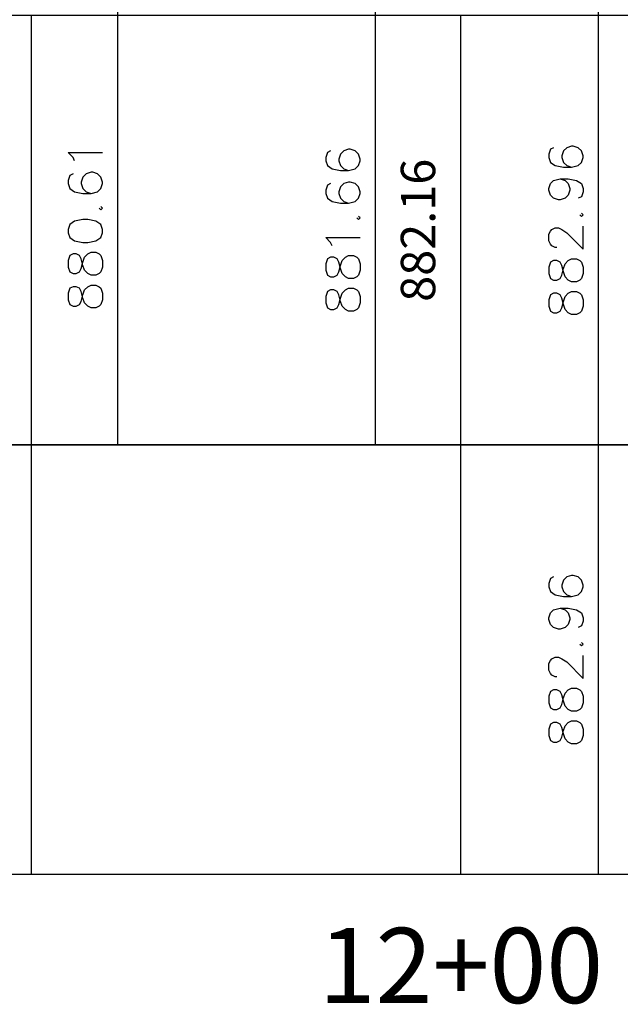
# Model space of a CAD drawing. Units: feet. Extents: x 2033098 to 2053802, y 13689570 to 13695684.
# Drawn here: x 2050748 to 2050818, y 13691482 to 13691597 of the extents above; entities that cross this region are included whole.
import ezdxf

# ---------------------------------------------------------------- set-up
doc = ezdxf.new("R2010")
doc.units = ezdxf.units.FT
doc.header["$MEASUREMENT"] = 0
for name, color, linetype in [('C-PROF-ANNO', 81, 'Continuous'), ('C-PROF-ANNO-OBJT', 81, 'Continuous'), ('C-PROF-VIEW-ANNO', 131, 'Continuous'), ('C-PROF-VIEW-GRID-MAJR', 47, 'Continuous'), ('C-PROF-VIEW-TITL', 47, 'Continuous')]:
    doc.layers.add(name, color=color, linetype=linetype)
doc.styles.add('BOLD', font='sanss___.ttf')
doc.styles.add('SIMPLEX', font='simplex.shx')

msp = doc.modelspace()

# ---------------------------------------------------------------- linework, layer by layer
at = {"layer": 'C-PROF-ANNO', "color": 81, "linetype": 'Continuous', "lineweight": -3}
for points in [[(2050759.65, 13691602.1), (2050759.65, 13691547.1)], [(2050789.65, 13691602.1), (2050789.65, 13691547.1)], [(2050815.62, 13691602.1), (2050815.62, 13691497.1)], [(2050759.65, 13691597.1), (2050759.65, 13691547.1)], [(2050789.65, 13691597.1), (2050789.65, 13691547.1)], [(2050815.62, 13691597.1), (2050815.62, 13691547.1)], [(2050812.53, 13691581.91), (2050811.96, 13691581.72)], [(2050812.53, 13691581.91), (2050811.96, 13691581.72)], [(2050812.72, 13691581.91), (2050812.53, 13691581.91)], [(2050812.72, 13691581.91), (2050812.53, 13691581.91)], [(2050813.3, 13691581.72), (2050812.72, 13691581.91)], [(2050813.3, 13691581.72), (2050812.72, 13691581.91)], [(2050754.47, 13691580.58), (2050753.9, 13691581.15)], [(2050753.9, 13691581.15), (2050757.9, 13691581.15)], [(2050754.47, 13691580.58), (2050753.9, 13691581.15)], [(2050753.9, 13691581.15), (2050757.9, 13691581.15)], [(2050784.09, 13691581.15), (2050783.9, 13691580.58)], [(2050784.09, 13691581.15), (2050783.9, 13691580.58)], [(2050784.47, 13691581.34), (2050784.09, 13691581.15)], [(2050784.47, 13691581.34), (2050784.09, 13691581.15)], [(2050785.61, 13691580.96), (2050785.42, 13691580.39)], [(2050785.61, 13691580.96), (2050785.42, 13691580.39)], [(2050786, 13691581.34), (2050785.61, 13691580.96)], [(2050786, 13691581.34), (2050785.61, 13691580.96)], [(2050786.57, 13691581.53), (2050786, 13691581.34)], [(2050786.57, 13691581.53), (2050786, 13691581.34)], [(2050786.76, 13691581.53), (2050786.57, 13691581.53)], [(2050786.76, 13691581.53), (2050786.57, 13691581.53)], [(2050787.33, 13691581.34), (2050786.76, 13691581.53)], [(2050787.33, 13691581.34), (2050786.76, 13691581.53)], [(2050787.71, 13691580.96), (2050787.33, 13691581.34)], [(2050787.71, 13691580.96), (2050787.33, 13691581.34)], [(2050787.9, 13691580.39), (2050787.71, 13691580.96)], [(2050787.9, 13691580.39), (2050787.71, 13691580.96)], [(2050810.06, 13691581.53), (2050809.87, 13691580.96)], [(2050810.06, 13691581.53), (2050809.87, 13691580.96)], [(2050809.87, 13691580.96), (2050809.87, 13691580.58)], [(2050809.87, 13691580.96), (2050809.87, 13691580.58)], [(2050810.44, 13691581.72), (2050810.06, 13691581.53)], [(2050810.44, 13691581.72), (2050810.06, 13691581.53)], [(2050811.58, 13691581.34), (2050811.39, 13691580.77)], [(2050811.58, 13691581.34), (2050811.39, 13691580.77)], [(2050811.39, 13691580.77), (2050811.39, 13691580.58)], [(2050811.39, 13691580.77), (2050811.39, 13691580.58)], [(2050811.96, 13691581.72), (2050811.58, 13691581.34)], [(2050811.96, 13691581.72), (2050811.58, 13691581.34)], [(2050813.68, 13691581.34), (2050813.3, 13691581.72)], [(2050813.68, 13691581.34), (2050813.3, 13691581.72)], [(2050813.87, 13691580.77), (2050813.68, 13691581.34)], [(2050813.87, 13691580.77), (2050813.68, 13691581.34)], [(2050813.87, 13691580.58), (2050813.87, 13691580.77)], [(2050813.87, 13691580.58), (2050813.87, 13691580.77)], [(2050754.66, 13691580.2), (2050754.47, 13691580.58)], [(2050754.66, 13691580.2), (2050754.47, 13691580.58)], [(2050783.9, 13691580.58), (2050783.9, 13691580.2)], [(2050783.9, 13691580.58), (2050783.9, 13691580.2)], [(2050783.9, 13691580.2), (2050784.09, 13691579.63)], [(2050783.9, 13691580.2), (2050784.09, 13691579.63)], [(2050784.09, 13691579.63), (2050784.66, 13691579.25)], [(2050784.09, 13691579.63), (2050784.66, 13691579.25)], [(2050785.42, 13691580.39), (2050785.42, 13691580.2)], [(2050785.42, 13691580.39), (2050785.42, 13691580.2)], [(2050785.42, 13691580.2), (2050785.61, 13691579.63)], [(2050785.42, 13691580.2), (2050785.61, 13691579.63)], [(2050785.61, 13691579.63), (2050786, 13691579.25)], [(2050785.61, 13691579.63), (2050786, 13691579.25)], [(2050787.33, 13691579.25), (2050787.71, 13691579.63)], [(2050787.33, 13691579.25), (2050787.71, 13691579.63)], [(2050787.71, 13691579.63), (2050787.9, 13691580.2)], [(2050787.71, 13691579.63), (2050787.9, 13691580.2)], [(2050787.9, 13691580.2), (2050787.9, 13691580.39)], [(2050787.9, 13691580.2), (2050787.9, 13691580.39)], [(2050809.87, 13691580.58), (2050810.06, 13691580.01)], [(2050809.87, 13691580.58), (2050810.06, 13691580.01)], [(2050810.06, 13691580.01), (2050810.63, 13691579.63)], [(2050810.06, 13691580.01), (2050810.63, 13691579.63)], [(2050810.63, 13691579.63), (2050811.58, 13691579.44)], [(2050810.63, 13691579.63), (2050811.58, 13691579.44)], [(2050811.39, 13691580.58), (2050811.58, 13691580.01)], [(2050811.39, 13691580.58), (2050811.58, 13691580.01)], [(2050811.58, 13691580.01), (2050811.96, 13691579.63)], [(2050811.58, 13691580.01), (2050811.96, 13691579.63)], [(2050811.96, 13691579.63), (2050812.53, 13691579.44)], [(2050811.96, 13691579.63), (2050812.53, 13691579.44)], [(2050812.53, 13691579.44), (2050813.3, 13691579.63)], [(2050812.53, 13691579.44), (2050813.3, 13691579.63)], [(2050813.3, 13691579.63), (2050813.68, 13691580.01)], [(2050813.3, 13691579.63), (2050813.68, 13691580.01)], [(2050813.68, 13691580.01), (2050813.87, 13691580.58)], [(2050813.68, 13691580.01), (2050813.87, 13691580.58)], [(2050754.09, 13691578.48), (2050753.9, 13691577.91)], [(2050754.09, 13691578.48), (2050753.9, 13691577.91)], [(2050754.47, 13691578.67), (2050754.09, 13691578.48)], [(2050754.47, 13691578.67), (2050754.09, 13691578.48)], [(2050756, 13691578.67), (2050755.61, 13691578.29)], [(2050756, 13691578.67), (2050755.61, 13691578.29)], [(2050756.57, 13691578.87), (2050756, 13691578.67)], [(2050756.57, 13691578.87), (2050756, 13691578.67)], [(2050756.76, 13691578.87), (2050756.57, 13691578.87)], [(2050756.76, 13691578.87), (2050756.57, 13691578.87)], [(2050757.33, 13691578.67), (2050756.76, 13691578.87)], [(2050757.33, 13691578.67), (2050756.76, 13691578.87)], [(2050757.71, 13691578.29), (2050757.33, 13691578.67)], [(2050757.71, 13691578.29), (2050757.33, 13691578.67)], [(2050784.66, 13691579.25), (2050785.61, 13691579.06)], [(2050784.66, 13691579.25), (2050785.61, 13691579.06)], [(2050785.61, 13691579.06), (2050786.57, 13691579.06)], [(2050785.61, 13691579.06), (2050786.57, 13691579.06)], [(2050786, 13691579.25), (2050786.57, 13691579.06)], [(2050786, 13691579.25), (2050786.57, 13691579.06)], [(2050786.57, 13691579.06), (2050787.33, 13691579.25)], [(2050786.57, 13691579.06), (2050787.33, 13691579.25)], [(2050811.58, 13691579.44), (2050812.53, 13691579.44)], [(2050811.58, 13691579.44), (2050812.53, 13691579.44)], [(2050753.9, 13691577.91), (2050753.9, 13691577.53)], [(2050753.9, 13691577.91), (2050753.9, 13691577.53)], [(2050753.9, 13691577.53), (2050754.09, 13691576.96)], [(2050753.9, 13691577.53), (2050754.09, 13691576.96)], [(2050755.61, 13691578.29), (2050755.42, 13691577.72)], [(2050755.61, 13691578.29), (2050755.42, 13691577.72)], [(2050755.42, 13691577.72), (2050755.42, 13691577.53)], [(2050755.42, 13691577.72), (2050755.42, 13691577.53)], [(2050755.42, 13691577.53), (2050755.61, 13691576.96)], [(2050755.42, 13691577.53), (2050755.61, 13691576.96)], [(2050757.9, 13691577.72), (2050757.71, 13691578.29)], [(2050757.9, 13691577.72), (2050757.71, 13691578.29)], [(2050757.71, 13691576.96), (2050757.9, 13691577.53)], [(2050757.71, 13691576.96), (2050757.9, 13691577.53)], [(2050757.9, 13691577.53), (2050757.9, 13691577.72)], [(2050757.9, 13691577.53), (2050757.9, 13691577.72)], [(2050784.09, 13691577.34), (2050783.9, 13691576.77)], [(2050784.09, 13691577.34), (2050783.9, 13691576.77)], [(2050784.47, 13691577.53), (2050784.09, 13691577.34)], [(2050784.47, 13691577.53), (2050784.09, 13691577.34)], [(2050786, 13691577.53), (2050785.61, 13691577.15)], [(2050786, 13691577.53), (2050785.61, 13691577.15)], [(2050786.57, 13691577.72), (2050786, 13691577.53)], [(2050786.57, 13691577.72), (2050786, 13691577.53)], [(2050786.76, 13691577.72), (2050786.57, 13691577.72)], [(2050786.76, 13691577.72), (2050786.57, 13691577.72)], [(2050787.33, 13691577.53), (2050786.76, 13691577.72)], [(2050787.33, 13691577.53), (2050786.76, 13691577.72)], [(2050787.71, 13691577.15), (2050787.33, 13691577.53)], [(2050787.71, 13691577.15), (2050787.33, 13691577.53)], [(2050809.87, 13691576.96), (2050810.06, 13691577.53)], [(2050809.87, 13691576.96), (2050810.06, 13691577.53)], [(2050810.06, 13691577.53), (2050810.44, 13691577.91)], [(2050810.06, 13691577.53), (2050810.44, 13691577.91)], [(2050810.44, 13691577.91), (2050811.2, 13691578.1)], [(2050810.44, 13691577.91), (2050811.2, 13691578.1)], [(2050811.2, 13691578.1), (2050811.77, 13691577.91)], [(2050811.2, 13691578.1), (2050812.15, 13691578.1)], [(2050811.2, 13691578.1), (2050811.77, 13691577.91)], [(2050811.2, 13691578.1), (2050812.15, 13691578.1)], [(2050811.77, 13691577.91), (2050812.15, 13691577.53)], [(2050811.77, 13691577.91), (2050812.15, 13691577.53)], [(2050812.15, 13691578.1), (2050813.1, 13691577.91)], [(2050812.15, 13691578.1), (2050813.1, 13691577.91)], [(2050812.15, 13691577.53), (2050812.34, 13691576.96)], [(2050812.15, 13691577.53), (2050812.34, 13691576.96)], [(2050813.1, 13691577.91), (2050813.68, 13691577.53)], [(2050813.1, 13691577.91), (2050813.68, 13691577.53)], [(2050813.68, 13691577.53), (2050813.87, 13691576.96)], [(2050813.68, 13691577.53), (2050813.87, 13691576.96)], [(2050754.09, 13691576.96), (2050754.66, 13691576.58)], [(2050754.09, 13691576.96), (2050754.66, 13691576.58)], [(2050754.66, 13691576.58), (2050755.61, 13691576.39)], [(2050754.66, 13691576.58), (2050755.61, 13691576.39)], [(2050755.61, 13691576.96), (2050756, 13691576.58)], [(2050755.61, 13691576.96), (2050756, 13691576.58)], [(2050755.61, 13691576.39), (2050756.57, 13691576.39)], [(2050755.61, 13691576.39), (2050756.57, 13691576.39)], [(2050756, 13691576.58), (2050756.57, 13691576.39)], [(2050756, 13691576.58), (2050756.57, 13691576.39)], [(2050756.57, 13691576.39), (2050757.33, 13691576.58)], [(2050756.57, 13691576.39), (2050757.33, 13691576.58)], [(2050757.33, 13691576.58), (2050757.71, 13691576.96)], [(2050757.33, 13691576.58), (2050757.71, 13691576.96)], [(2050783.9, 13691576.77), (2050783.9, 13691576.39)], [(2050783.9, 13691576.77), (2050783.9, 13691576.39)], [(2050783.9, 13691576.39), (2050784.09, 13691575.82)], [(2050783.9, 13691576.39), (2050784.09, 13691575.82)], [(2050785.61, 13691577.15), (2050785.42, 13691576.58)], [(2050785.61, 13691577.15), (2050785.42, 13691576.58)], [(2050785.42, 13691576.58), (2050785.42, 13691576.39)], [(2050785.42, 13691576.58), (2050785.42, 13691576.39)], [(2050785.42, 13691576.39), (2050785.61, 13691575.82)], [(2050785.42, 13691576.39), (2050785.61, 13691575.82)], [(2050787.9, 13691576.58), (2050787.71, 13691577.15)], [(2050787.9, 13691576.58), (2050787.71, 13691577.15)], [(2050787.71, 13691575.82), (2050787.9, 13691576.39)], [(2050787.71, 13691575.82), (2050787.9, 13691576.39)], [(2050787.9, 13691576.39), (2050787.9, 13691576.58)], [(2050787.9, 13691576.39), (2050787.9, 13691576.58)], [(2050809.87, 13691576.77), (2050809.87, 13691576.96)], [(2050809.87, 13691576.77), (2050809.87, 13691576.96)], [(2050810.06, 13691576.2), (2050809.87, 13691576.77)], [(2050810.06, 13691576.2), (2050809.87, 13691576.77)], [(2050810.44, 13691575.82), (2050810.06, 13691576.2)], [(2050810.44, 13691575.82), (2050810.06, 13691576.2)], [(2050812.15, 13691576.2), (2050811.77, 13691575.82)], [(2050812.15, 13691576.2), (2050811.77, 13691575.82)], [(2050812.34, 13691576.77), (2050812.15, 13691576.2)], [(2050812.34, 13691576.77), (2050812.15, 13691576.2)], [(2050812.34, 13691576.96), (2050812.34, 13691576.77)], [(2050812.34, 13691576.96), (2050812.34, 13691576.77)], [(2050813.87, 13691576.58), (2050813.68, 13691576.01)], [(2050813.87, 13691576.58), (2050813.68, 13691576.01)], [(2050813.87, 13691576.96), (2050813.87, 13691576.58)], [(2050813.87, 13691576.96), (2050813.87, 13691576.58)], [(2050784.09, 13691575.82), (2050784.66, 13691575.44)], [(2050784.09, 13691575.82), (2050784.66, 13691575.44)], [(2050784.66, 13691575.44), (2050785.61, 13691575.25)], [(2050784.66, 13691575.44), (2050785.61, 13691575.25)], [(2050785.61, 13691575.82), (2050786, 13691575.44)], [(2050785.61, 13691575.82), (2050786, 13691575.44)], [(2050785.61, 13691575.25), (2050786.57, 13691575.25)], [(2050785.61, 13691575.25), (2050786.57, 13691575.25)], [(2050786, 13691575.44), (2050786.57, 13691575.25)], [(2050786, 13691575.44), (2050786.57, 13691575.25)], [(2050786.57, 13691575.25), (2050787.33, 13691575.44)], [(2050786.57, 13691575.25), (2050787.33, 13691575.44)], [(2050787.33, 13691575.44), (2050787.71, 13691575.82)], [(2050787.33, 13691575.44), (2050787.71, 13691575.82)], [(2050811.01, 13691575.63), (2050810.44, 13691575.82)], [(2050811.01, 13691575.63), (2050810.44, 13691575.82)], [(2050811.2, 13691575.63), (2050811.01, 13691575.63)], [(2050811.2, 13691575.63), (2050811.01, 13691575.63)], [(2050811.77, 13691575.82), (2050811.2, 13691575.63)], [(2050811.77, 13691575.82), (2050811.2, 13691575.63)], [(2050813.68, 13691576.01), (2050813.3, 13691575.82)], [(2050813.68, 13691576.01), (2050813.3, 13691575.82)], [(2050757.52, 13691574.67), (2050757.71, 13691574.48)], [(2050757.52, 13691574.67), (2050757.71, 13691574.48)], [(2050757.9, 13691574.67), (2050757.71, 13691574.87)], [(2050757.9, 13691574.67), (2050757.71, 13691574.87)], [(2050757.71, 13691574.48), (2050757.9, 13691574.67)], [(2050757.71, 13691574.48), (2050757.9, 13691574.67)], [(2050813.49, 13691573.91), (2050813.68, 13691573.72)], [(2050813.49, 13691573.91), (2050813.68, 13691573.72)], [(2050813.87, 13691573.91), (2050813.68, 13691574.1)], [(2050813.87, 13691573.91), (2050813.68, 13691574.1)], [(2050813.68, 13691573.72), (2050813.87, 13691573.91)], [(2050813.68, 13691573.72), (2050813.87, 13691573.91)], [(2050754.09, 13691572.77), (2050753.9, 13691572.2)], [(2050754.09, 13691572.77), (2050753.9, 13691572.2)], [(2050754.66, 13691573.15), (2050754.09, 13691572.77)], [(2050754.66, 13691573.15), (2050754.09, 13691572.77)], [(2050755.61, 13691573.34), (2050754.66, 13691573.15)], [(2050755.61, 13691573.34), (2050754.66, 13691573.15)], [(2050756.19, 13691573.34), (2050755.61, 13691573.34)], [(2050756.19, 13691573.34), (2050755.61, 13691573.34)], [(2050757.14, 13691573.15), (2050756.19, 13691573.34)], [(2050757.14, 13691573.15), (2050756.19, 13691573.34)], [(2050757.71, 13691572.77), (2050757.14, 13691573.15)], [(2050757.71, 13691572.77), (2050757.14, 13691573.15)], [(2050757.9, 13691572.2), (2050757.71, 13691572.77)], [(2050757.9, 13691572.2), (2050757.71, 13691572.77)], [(2050787.52, 13691573.53), (2050787.71, 13691573.34)], [(2050787.52, 13691573.53), (2050787.71, 13691573.34)], [(2050787.9, 13691573.53), (2050787.71, 13691573.72)], [(2050787.9, 13691573.53), (2050787.71, 13691573.72)], [(2050787.71, 13691573.34), (2050787.9, 13691573.53)], [(2050787.71, 13691573.34), (2050787.9, 13691573.53)], [(2050753.9, 13691572.2), (2050753.9, 13691571.82)], [(2050753.9, 13691572.2), (2050753.9, 13691571.82)], [(2050753.9, 13691571.82), (2050754.09, 13691571.25)], [(2050753.9, 13691571.82), (2050754.09, 13691571.25)], [(2050757.71, 13691571.25), (2050757.9, 13691571.82)], [(2050757.71, 13691571.25), (2050757.9, 13691571.82)], [(2050757.9, 13691571.82), (2050757.9, 13691572.2)], [(2050757.9, 13691571.82), (2050757.9, 13691572.2)], [(2050809.87, 13691571.63), (2050810.06, 13691572.01)], [(2050809.87, 13691571.63), (2050810.06, 13691572.01)], [(2050809.87, 13691570.87), (2050809.87, 13691571.63)], [(2050809.87, 13691570.87), (2050809.87, 13691571.63)], [(2050810.06, 13691572.01), (2050810.25, 13691572.2)], [(2050810.06, 13691572.01), (2050810.25, 13691572.2)], [(2050810.25, 13691572.2), (2050810.63, 13691572.39)], [(2050810.25, 13691572.2), (2050810.63, 13691572.39)], [(2050810.63, 13691572.39), (2050811.01, 13691572.39)], [(2050810.63, 13691572.39), (2050811.01, 13691572.39)], [(2050811.01, 13691572.39), (2050811.39, 13691572.2)], [(2050811.01, 13691572.39), (2050811.39, 13691572.2)], [(2050811.39, 13691572.2), (2050811.96, 13691571.82)], [(2050811.39, 13691572.2), (2050811.96, 13691571.82)], [(2050811.96, 13691571.82), (2050813.87, 13691569.91)], [(2050811.96, 13691571.82), (2050813.87, 13691569.91)], [(2050813.87, 13691569.91), (2050813.87, 13691572.58)], [(2050813.87, 13691569.91), (2050813.87, 13691572.58)], [(2050754.09, 13691571.25), (2050754.66, 13691570.87)], [(2050754.09, 13691571.25), (2050754.66, 13691570.87)], [(2050754.66, 13691570.87), (2050755.61, 13691570.67)], [(2050754.66, 13691570.87), (2050755.61, 13691570.67)], [(2050755.61, 13691570.67), (2050756.19, 13691570.67)], [(2050755.61, 13691570.67), (2050756.19, 13691570.67)], [(2050756.19, 13691570.67), (2050757.14, 13691570.87)], [(2050756.19, 13691570.67), (2050757.14, 13691570.87)], [(2050757.14, 13691570.87), (2050757.71, 13691571.25)], [(2050757.14, 13691570.87), (2050757.71, 13691571.25)], [(2050784.47, 13691570.67), (2050783.9, 13691571.25)], [(2050783.9, 13691571.25), (2050787.9, 13691571.25)], [(2050784.47, 13691570.67), (2050783.9, 13691571.25)], [(2050783.9, 13691571.25), (2050787.9, 13691571.25)], [(2050784.66, 13691570.29), (2050784.47, 13691570.67)], [(2050784.66, 13691570.29), (2050784.47, 13691570.67)], [(2050810.06, 13691570.48), (2050809.87, 13691570.87)], [(2050810.06, 13691570.48), (2050809.87, 13691570.87)], [(2050810.25, 13691570.29), (2050810.06, 13691570.48)], [(2050810.25, 13691570.29), (2050810.06, 13691570.48)], [(2050754.47, 13691569.34), (2050754.09, 13691569.15)], [(2050754.47, 13691569.34), (2050754.09, 13691569.15)], [(2050754.85, 13691569.34), (2050754.47, 13691569.34)], [(2050754.85, 13691569.34), (2050754.47, 13691569.34)], [(2050755.23, 13691569.15), (2050754.85, 13691569.34)], [(2050755.23, 13691569.15), (2050754.85, 13691569.34)], [(2050755.8, 13691568.96), (2050756.19, 13691569.34)], [(2050755.8, 13691568.96), (2050756.19, 13691569.34)], [(2050756.19, 13691569.34), (2050756.57, 13691569.53)], [(2050756.19, 13691569.34), (2050756.57, 13691569.53)], [(2050756.57, 13691569.53), (2050757.14, 13691569.53)], [(2050756.57, 13691569.53), (2050757.14, 13691569.53)], [(2050757.14, 13691569.53), (2050757.52, 13691569.34)], [(2050757.14, 13691569.53), (2050757.52, 13691569.34)], [(2050757.52, 13691569.34), (2050757.71, 13691569.15)], [(2050757.52, 13691569.34), (2050757.71, 13691569.15)], [(2050810.63, 13691570.1), (2050810.25, 13691570.29)], [(2050810.63, 13691570.1), (2050810.25, 13691570.29)], [(2050810.82, 13691570.1), (2050810.63, 13691570.1)], [(2050810.82, 13691570.1), (2050810.63, 13691570.1)], [(2050754.09, 13691569.15), (2050753.9, 13691568.58)], [(2050754.09, 13691569.15), (2050753.9, 13691568.58)], [(2050753.9, 13691568.58), (2050753.9, 13691567.82)], [(2050753.9, 13691568.58), (2050753.9, 13691567.82)], [(2050755.42, 13691568.77), (2050755.23, 13691569.15)], [(2050755.42, 13691568.77), (2050755.23, 13691569.15)], [(2050755.61, 13691568.01), (2050755.42, 13691568.77)], [(2050755.61, 13691568.01), (2050755.42, 13691568.77)], [(2050755.42, 13691567.63), (2050755.61, 13691568.39)], [(2050755.42, 13691567.63), (2050755.61, 13691568.39)], [(2050755.61, 13691568.39), (2050755.8, 13691568.96)], [(2050755.61, 13691568.39), (2050755.8, 13691568.96)], [(2050757.71, 13691569.15), (2050757.9, 13691568.58)], [(2050757.71, 13691569.15), (2050757.9, 13691568.58)], [(2050757.9, 13691568.58), (2050757.9, 13691567.82)], [(2050757.9, 13691568.58), (2050757.9, 13691567.82)], [(2050784.09, 13691568.77), (2050783.9, 13691568.2)], [(2050784.09, 13691568.77), (2050783.9, 13691568.2)], [(2050783.9, 13691568.2), (2050783.9, 13691567.44)], [(2050783.9, 13691568.2), (2050783.9, 13691567.44)], [(2050784.47, 13691568.96), (2050784.09, 13691568.77)], [(2050784.47, 13691568.96), (2050784.09, 13691568.77)], [(2050784.85, 13691568.96), (2050784.47, 13691568.96)], [(2050784.85, 13691568.96), (2050784.47, 13691568.96)], [(2050785.23, 13691568.77), (2050784.85, 13691568.96)], [(2050785.23, 13691568.77), (2050784.85, 13691568.96)], [(2050785.42, 13691568.39), (2050785.23, 13691568.77)], [(2050785.42, 13691568.39), (2050785.23, 13691568.77)], [(2050785.61, 13691567.63), (2050785.42, 13691568.39)], [(2050785.61, 13691567.63), (2050785.42, 13691568.39)], [(2050785.61, 13691568.01), (2050785.8, 13691568.58)], [(2050785.61, 13691568.01), (2050785.8, 13691568.58)], [(2050785.8, 13691568.58), (2050786.19, 13691568.96)], [(2050785.8, 13691568.58), (2050786.19, 13691568.96)], [(2050786.19, 13691568.96), (2050786.57, 13691569.15)], [(2050786.19, 13691568.96), (2050786.57, 13691569.15)], [(2050786.57, 13691569.15), (2050787.14, 13691569.15)], [(2050786.57, 13691569.15), (2050787.14, 13691569.15)], [(2050787.14, 13691569.15), (2050787.52, 13691568.96)], [(2050787.14, 13691569.15), (2050787.52, 13691568.96)], [(2050787.52, 13691568.96), (2050787.71, 13691568.77)], [(2050787.52, 13691568.96), (2050787.71, 13691568.77)], [(2050787.71, 13691568.77), (2050787.9, 13691568.2)], [(2050787.71, 13691568.77), (2050787.9, 13691568.2)], [(2050787.9, 13691568.2), (2050787.9, 13691567.44)], [(2050787.9, 13691568.2), (2050787.9, 13691567.44)], [(2050810.06, 13691568.39), (2050809.87, 13691567.82)], [(2050810.06, 13691568.39), (2050809.87, 13691567.82)], [(2050810.44, 13691568.58), (2050810.06, 13691568.39)], [(2050810.44, 13691568.58), (2050810.06, 13691568.39)], [(2050810.82, 13691568.58), (2050810.44, 13691568.58)], [(2050810.82, 13691568.58), (2050810.44, 13691568.58)], [(2050811.2, 13691568.39), (2050810.82, 13691568.58)], [(2050811.2, 13691568.39), (2050810.82, 13691568.58)], [(2050811.39, 13691568.01), (2050811.2, 13691568.39)], [(2050811.39, 13691568.01), (2050811.2, 13691568.39)], [(2050811.58, 13691567.63), (2050811.77, 13691568.2)], [(2050811.58, 13691567.63), (2050811.77, 13691568.2)], [(2050811.77, 13691568.2), (2050812.15, 13691568.58)], [(2050811.77, 13691568.2), (2050812.15, 13691568.58)], [(2050812.15, 13691568.58), (2050812.53, 13691568.77)], [(2050812.15, 13691568.58), (2050812.53, 13691568.77)], [(2050812.53, 13691568.77), (2050813.1, 13691568.77)], [(2050812.53, 13691568.77), (2050813.1, 13691568.77)], [(2050813.1, 13691568.77), (2050813.49, 13691568.58)], [(2050813.1, 13691568.77), (2050813.49, 13691568.58)], [(2050813.49, 13691568.58), (2050813.68, 13691568.39)], [(2050813.49, 13691568.58), (2050813.68, 13691568.39)], [(2050813.68, 13691568.39), (2050813.87, 13691567.82)], [(2050813.68, 13691568.39), (2050813.87, 13691567.82)], [(2050753.9, 13691567.82), (2050754.09, 13691567.25)], [(2050753.9, 13691567.82), (2050754.09, 13691567.25)], [(2050754.09, 13691567.25), (2050754.47, 13691567.06)], [(2050754.09, 13691567.25), (2050754.47, 13691567.06)], [(2050754.47, 13691567.06), (2050754.85, 13691567.06)], [(2050754.47, 13691567.06), (2050754.85, 13691567.06)], [(2050754.85, 13691567.06), (2050755.23, 13691567.25)], [(2050754.85, 13691567.06), (2050755.23, 13691567.25)], [(2050755.23, 13691567.25), (2050755.42, 13691567.63)], [(2050755.23, 13691567.25), (2050755.42, 13691567.63)], [(2050755.8, 13691567.44), (2050755.61, 13691568.01)], [(2050755.8, 13691567.44), (2050755.61, 13691568.01)], [(2050756.19, 13691567.06), (2050755.8, 13691567.44)], [(2050756.19, 13691567.06), (2050755.8, 13691567.44)], [(2050756.57, 13691566.87), (2050756.19, 13691567.06)], [(2050756.57, 13691566.87), (2050756.19, 13691567.06)], [(2050757.52, 13691567.06), (2050757.14, 13691566.87)], [(2050757.52, 13691567.06), (2050757.14, 13691566.87)], [(2050757.71, 13691567.25), (2050757.52, 13691567.06)], [(2050757.71, 13691567.25), (2050757.52, 13691567.06)], [(2050757.9, 13691567.82), (2050757.71, 13691567.25)], [(2050757.9, 13691567.82), (2050757.71, 13691567.25)], [(2050783.9, 13691567.44), (2050784.09, 13691566.87)], [(2050783.9, 13691567.44), (2050784.09, 13691566.87)], [(2050785.23, 13691566.87), (2050785.42, 13691567.25)], [(2050785.23, 13691566.87), (2050785.42, 13691567.25)], [(2050785.42, 13691567.25), (2050785.61, 13691568.01)], [(2050785.42, 13691567.25), (2050785.61, 13691568.01)], [(2050785.8, 13691567.06), (2050785.61, 13691567.63)], [(2050785.8, 13691567.06), (2050785.61, 13691567.63)], [(2050786.19, 13691566.67), (2050785.8, 13691567.06)], [(2050786.19, 13691566.67), (2050785.8, 13691567.06)], [(2050787.9, 13691567.44), (2050787.71, 13691566.87)], [(2050787.9, 13691567.44), (2050787.71, 13691566.87)], [(2050809.87, 13691567.82), (2050809.87, 13691567.06)], [(2050809.87, 13691567.82), (2050809.87, 13691567.06)], [(2050809.87, 13691567.06), (2050810.06, 13691566.48)], [(2050809.87, 13691567.06), (2050810.06, 13691566.48)], [(2050811.58, 13691567.25), (2050811.39, 13691568.01)], [(2050811.58, 13691567.25), (2050811.39, 13691568.01)], [(2050811.39, 13691566.87), (2050811.58, 13691567.63)], [(2050811.39, 13691566.87), (2050811.58, 13691567.63)], [(2050811.77, 13691566.67), (2050811.58, 13691567.25)], [(2050811.77, 13691566.67), (2050811.58, 13691567.25)], [(2050813.87, 13691567.06), (2050813.68, 13691566.48)], [(2050813.87, 13691567.06), (2050813.68, 13691566.48)], [(2050813.87, 13691567.82), (2050813.87, 13691567.06)], [(2050813.87, 13691567.82), (2050813.87, 13691567.06)], [(2050757.14, 13691566.87), (2050756.57, 13691566.87)], [(2050757.14, 13691566.87), (2050756.57, 13691566.87)], [(2050784.09, 13691566.87), (2050784.47, 13691566.67)], [(2050784.09, 13691566.87), (2050784.47, 13691566.67)], [(2050784.47, 13691566.67), (2050784.85, 13691566.67)], [(2050784.47, 13691566.67), (2050784.85, 13691566.67)], [(2050784.85, 13691566.67), (2050785.23, 13691566.87)], [(2050784.85, 13691566.67), (2050785.23, 13691566.87)], [(2050786.57, 13691566.48), (2050786.19, 13691566.67)], [(2050786.57, 13691566.48), (2050786.19, 13691566.67)], [(2050787.14, 13691566.48), (2050786.57, 13691566.48)], [(2050787.14, 13691566.48), (2050786.57, 13691566.48)], [(2050787.52, 13691566.67), (2050787.14, 13691566.48)], [(2050787.52, 13691566.67), (2050787.14, 13691566.48)], [(2050787.71, 13691566.87), (2050787.52, 13691566.67)], [(2050787.71, 13691566.87), (2050787.52, 13691566.67)], [(2050810.06, 13691566.48), (2050810.44, 13691566.29)], [(2050810.06, 13691566.48), (2050810.44, 13691566.29)], [(2050810.44, 13691566.29), (2050810.82, 13691566.29)], [(2050810.44, 13691566.29), (2050810.82, 13691566.29)], [(2050810.82, 13691566.29), (2050811.2, 13691566.48)], [(2050810.82, 13691566.29), (2050811.2, 13691566.48)], [(2050811.2, 13691566.48), (2050811.39, 13691566.87)], [(2050811.2, 13691566.48), (2050811.39, 13691566.87)], [(2050812.15, 13691566.29), (2050811.77, 13691566.67)], [(2050812.15, 13691566.29), (2050811.77, 13691566.67)], [(2050812.53, 13691566.1), (2050812.15, 13691566.29)], [(2050812.53, 13691566.1), (2050812.15, 13691566.29)], [(2050813.1, 13691566.1), (2050812.53, 13691566.1)], [(2050813.1, 13691566.1), (2050812.53, 13691566.1)], [(2050813.49, 13691566.29), (2050813.1, 13691566.1)], [(2050813.49, 13691566.29), (2050813.1, 13691566.1)], [(2050813.68, 13691566.48), (2050813.49, 13691566.29)], [(2050813.68, 13691566.48), (2050813.49, 13691566.29)], [(2050754.09, 13691565.34), (2050753.9, 13691564.77)], [(2050754.09, 13691565.34), (2050753.9, 13691564.77)], [(2050753.9, 13691564.77), (2050753.9, 13691564.01)], [(2050753.9, 13691564.77), (2050753.9, 13691564.01)], [(2050754.47, 13691565.53), (2050754.09, 13691565.34)], [(2050754.47, 13691565.53), (2050754.09, 13691565.34)], [(2050754.85, 13691565.53), (2050754.47, 13691565.53)], [(2050754.85, 13691565.53), (2050754.47, 13691565.53)], [(2050755.23, 13691565.34), (2050754.85, 13691565.53)], [(2050755.23, 13691565.34), (2050754.85, 13691565.53)], [(2050755.42, 13691564.96), (2050755.23, 13691565.34)], [(2050755.42, 13691564.96), (2050755.23, 13691565.34)], [(2050755.61, 13691564.2), (2050755.42, 13691564.96)], [(2050755.61, 13691564.2), (2050755.42, 13691564.96)], [(2050755.61, 13691564.58), (2050755.8, 13691565.15)], [(2050755.61, 13691564.58), (2050755.8, 13691565.15)], [(2050755.8, 13691565.15), (2050756.19, 13691565.53)], [(2050755.8, 13691565.15), (2050756.19, 13691565.53)], [(2050756.19, 13691565.53), (2050756.57, 13691565.72)], [(2050756.19, 13691565.53), (2050756.57, 13691565.72)], [(2050756.57, 13691565.72), (2050757.14, 13691565.72)], [(2050756.57, 13691565.72), (2050757.14, 13691565.72)], [(2050757.14, 13691565.72), (2050757.52, 13691565.53)], [(2050757.14, 13691565.72), (2050757.52, 13691565.53)], [(2050757.52, 13691565.53), (2050757.71, 13691565.34)], [(2050757.52, 13691565.53), (2050757.71, 13691565.34)], [(2050757.71, 13691565.34), (2050757.9, 13691564.77)], [(2050757.71, 13691565.34), (2050757.9, 13691564.77)], [(2050757.9, 13691564.77), (2050757.9, 13691564.01)], [(2050757.9, 13691564.77), (2050757.9, 13691564.01)], [(2050784.09, 13691564.96), (2050783.9, 13691564.39)], [(2050784.09, 13691564.96), (2050783.9, 13691564.39)], [(2050784.47, 13691565.15), (2050784.09, 13691564.96)], [(2050784.47, 13691565.15), (2050784.09, 13691564.96)], [(2050784.85, 13691565.15), (2050784.47, 13691565.15)], [(2050784.85, 13691565.15), (2050784.47, 13691565.15)], [(2050785.23, 13691564.96), (2050784.85, 13691565.15)], [(2050785.23, 13691564.96), (2050784.85, 13691565.15)], [(2050785.42, 13691564.58), (2050785.23, 13691564.96)], [(2050785.42, 13691564.58), (2050785.23, 13691564.96)], [(2050785.61, 13691564.2), (2050785.8, 13691564.77)], [(2050785.61, 13691564.2), (2050785.8, 13691564.77)], [(2050785.8, 13691564.77), (2050786.19, 13691565.15)], [(2050785.8, 13691564.77), (2050786.19, 13691565.15)], [(2050786.19, 13691565.15), (2050786.57, 13691565.34)], [(2050786.19, 13691565.15), (2050786.57, 13691565.34)], [(2050786.57, 13691565.34), (2050787.14, 13691565.34)], [(2050786.57, 13691565.34), (2050787.14, 13691565.34)], [(2050787.14, 13691565.34), (2050787.52, 13691565.15)], [(2050787.14, 13691565.34), (2050787.52, 13691565.15)], [(2050787.52, 13691565.15), (2050787.71, 13691564.96)], [(2050787.52, 13691565.15), (2050787.71, 13691564.96)], [(2050787.71, 13691564.96), (2050787.9, 13691564.39)], [(2050787.71, 13691564.96), (2050787.9, 13691564.39)], [(2050810.44, 13691564.77), (2050810.06, 13691564.58)], [(2050810.44, 13691564.77), (2050810.06, 13691564.58)], [(2050810.82, 13691564.77), (2050810.44, 13691564.77)], [(2050810.82, 13691564.77), (2050810.44, 13691564.77)], [(2050811.2, 13691564.58), (2050810.82, 13691564.77)], [(2050811.2, 13691564.58), (2050810.82, 13691564.77)], [(2050811.77, 13691564.39), (2050812.15, 13691564.77)], [(2050811.77, 13691564.39), (2050812.15, 13691564.77)], [(2050812.15, 13691564.77), (2050812.53, 13691564.96)], [(2050812.15, 13691564.77), (2050812.53, 13691564.96)], [(2050812.53, 13691564.96), (2050813.1, 13691564.96)], [(2050812.53, 13691564.96), (2050813.1, 13691564.96)], [(2050813.1, 13691564.96), (2050813.49, 13691564.77)], [(2050813.1, 13691564.96), (2050813.49, 13691564.77)], [(2050813.49, 13691564.77), (2050813.68, 13691564.58)], [(2050813.49, 13691564.77), (2050813.68, 13691564.58)], [(2050753.9, 13691564.01), (2050754.09, 13691563.44)], [(2050753.9, 13691564.01), (2050754.09, 13691563.44)], [(2050755.23, 13691563.44), (2050755.42, 13691563.82)], [(2050755.23, 13691563.44), (2050755.42, 13691563.82)], [(2050755.42, 13691563.82), (2050755.61, 13691564.58)], [(2050755.42, 13691563.82), (2050755.61, 13691564.58)], [(2050755.8, 13691563.63), (2050755.61, 13691564.2)], [(2050755.8, 13691563.63), (2050755.61, 13691564.2)], [(2050756.19, 13691563.25), (2050755.8, 13691563.63)], [(2050756.19, 13691563.25), (2050755.8, 13691563.63)], [(2050757.9, 13691564.01), (2050757.71, 13691563.44)], [(2050757.9, 13691564.01), (2050757.71, 13691563.44)], [(2050783.9, 13691564.39), (2050783.9, 13691563.63)], [(2050783.9, 13691564.39), (2050783.9, 13691563.63)], [(2050783.9, 13691563.63), (2050784.09, 13691563.06)], [(2050783.9, 13691563.63), (2050784.09, 13691563.06)], [(2050785.61, 13691563.82), (2050785.42, 13691564.58)], [(2050785.61, 13691563.82), (2050785.42, 13691564.58)], [(2050785.42, 13691563.44), (2050785.61, 13691564.2)], [(2050785.42, 13691563.44), (2050785.61, 13691564.2)], [(2050785.8, 13691563.25), (2050785.61, 13691563.82)], [(2050785.8, 13691563.25), (2050785.61, 13691563.82)], [(2050787.9, 13691563.63), (2050787.71, 13691563.06)], [(2050787.9, 13691563.63), (2050787.71, 13691563.06)], [(2050787.9, 13691564.39), (2050787.9, 13691563.63)], [(2050787.9, 13691564.39), (2050787.9, 13691563.63)], [(2050810.06, 13691564.58), (2050809.87, 13691564.01)], [(2050810.06, 13691564.58), (2050809.87, 13691564.01)], [(2050809.87, 13691564.01), (2050809.87, 13691563.25)], [(2050809.87, 13691564.01), (2050809.87, 13691563.25)], [(2050811.39, 13691564.2), (2050811.2, 13691564.58)], [(2050811.39, 13691564.2), (2050811.2, 13691564.58)], [(2050811.58, 13691563.44), (2050811.39, 13691564.2)], [(2050811.58, 13691563.44), (2050811.39, 13691564.2)], [(2050811.39, 13691563.06), (2050811.58, 13691563.82)], [(2050811.39, 13691563.06), (2050811.58, 13691563.82)], [(2050811.58, 13691563.82), (2050811.77, 13691564.39)], [(2050811.58, 13691563.82), (2050811.77, 13691564.39)], [(2050813.68, 13691564.58), (2050813.87, 13691564.01)], [(2050813.68, 13691564.58), (2050813.87, 13691564.01)], [(2050813.87, 13691564.01), (2050813.87, 13691563.25)], [(2050813.87, 13691564.01), (2050813.87, 13691563.25)], [(2050754.09, 13691563.44), (2050754.47, 13691563.25)], [(2050754.09, 13691563.44), (2050754.47, 13691563.25)], [(2050754.47, 13691563.25), (2050754.85, 13691563.25)], [(2050754.47, 13691563.25), (2050754.85, 13691563.25)], [(2050754.85, 13691563.25), (2050755.23, 13691563.44)], [(2050754.85, 13691563.25), (2050755.23, 13691563.44)], [(2050756.57, 13691563.06), (2050756.19, 13691563.25)], [(2050756.57, 13691563.06), (2050756.19, 13691563.25)], [(2050757.14, 13691563.06), (2050756.57, 13691563.06)], [(2050757.14, 13691563.06), (2050756.57, 13691563.06)], [(2050757.52, 13691563.25), (2050757.14, 13691563.06)], [(2050757.52, 13691563.25), (2050757.14, 13691563.06)], [(2050757.71, 13691563.44), (2050757.52, 13691563.25)], [(2050757.71, 13691563.44), (2050757.52, 13691563.25)], [(2050784.09, 13691563.06), (2050784.47, 13691562.87)], [(2050784.09, 13691563.06), (2050784.47, 13691562.87)], [(2050784.47, 13691562.87), (2050784.85, 13691562.87)], [(2050784.47, 13691562.87), (2050784.85, 13691562.87)], [(2050784.85, 13691562.87), (2050785.23, 13691563.06)], [(2050784.85, 13691562.87), (2050785.23, 13691563.06)], [(2050785.23, 13691563.06), (2050785.42, 13691563.44)], [(2050785.23, 13691563.06), (2050785.42, 13691563.44)], [(2050786.19, 13691562.87), (2050785.8, 13691563.25)], [(2050786.19, 13691562.87), (2050785.8, 13691563.25)], [(2050786.57, 13691562.67), (2050786.19, 13691562.87)], [(2050786.57, 13691562.67), (2050786.19, 13691562.87)], [(2050787.14, 13691562.67), (2050786.57, 13691562.67)], [(2050787.14, 13691562.67), (2050786.57, 13691562.67)], [(2050787.52, 13691562.87), (2050787.14, 13691562.67)], [(2050787.52, 13691562.87), (2050787.14, 13691562.67)], [(2050787.71, 13691563.06), (2050787.52, 13691562.87)], [(2050787.71, 13691563.06), (2050787.52, 13691562.87)], [(2050809.87, 13691563.25), (2050810.06, 13691562.67)], [(2050809.87, 13691563.25), (2050810.06, 13691562.67)], [(2050810.06, 13691562.67), (2050810.44, 13691562.48)], [(2050810.06, 13691562.67), (2050810.44, 13691562.48)], [(2050810.44, 13691562.48), (2050810.82, 13691562.48)], [(2050810.44, 13691562.48), (2050810.82, 13691562.48)], [(2050810.82, 13691562.48), (2050811.2, 13691562.67)], [(2050810.82, 13691562.48), (2050811.2, 13691562.67)], [(2050811.2, 13691562.67), (2050811.39, 13691563.06)], [(2050811.2, 13691562.67), (2050811.39, 13691563.06)], [(2050811.77, 13691562.87), (2050811.58, 13691563.44)], [(2050811.77, 13691562.87), (2050811.58, 13691563.44)], [(2050812.15, 13691562.48), (2050811.77, 13691562.87)], [(2050812.15, 13691562.48), (2050811.77, 13691562.87)], [(2050812.53, 13691562.29), (2050812.15, 13691562.48)], [(2050812.53, 13691562.29), (2050812.15, 13691562.48)], [(2050813.49, 13691562.48), (2050813.1, 13691562.29)], [(2050813.49, 13691562.48), (2050813.1, 13691562.29)], [(2050813.68, 13691562.67), (2050813.49, 13691562.48)], [(2050813.68, 13691562.67), (2050813.49, 13691562.48)], [(2050813.87, 13691563.25), (2050813.68, 13691562.67)], [(2050813.87, 13691563.25), (2050813.68, 13691562.67)], [(2050813.1, 13691562.29), (2050812.53, 13691562.29)], [(2050813.1, 13691562.29), (2050812.53, 13691562.29)], [(2050810.06, 13691531.53), (2050809.87, 13691530.96)], [(2050810.44, 13691531.72), (2050810.06, 13691531.53)], [(2050811.96, 13691531.72), (2050811.58, 13691531.34)], [(2050812.53, 13691531.91), (2050811.96, 13691531.72)], [(2050812.72, 13691531.91), (2050812.53, 13691531.91)], [(2050813.3, 13691531.72), (2050812.72, 13691531.91)], [(2050813.68, 13691531.34), (2050813.3, 13691531.72)], [(2050809.87, 13691530.96), (2050809.87, 13691530.58)], [(2050809.87, 13691530.58), (2050810.06, 13691530.01)], [(2050811.58, 13691531.34), (2050811.39, 13691530.77)], [(2050811.39, 13691530.77), (2050811.39, 13691530.58)], [(2050811.39, 13691530.58), (2050811.58, 13691530.01)], [(2050813.87, 13691530.77), (2050813.68, 13691531.34)], [(2050813.68, 13691530.01), (2050813.87, 13691530.58)], [(2050813.87, 13691530.58), (2050813.87, 13691530.77)], [(2050810.06, 13691530.01), (2050810.63, 13691529.63)], [(2050810.63, 13691529.63), (2050811.58, 13691529.44)], [(2050811.58, 13691530.01), (2050811.96, 13691529.63)], [(2050811.58, 13691529.44), (2050812.53, 13691529.44)], [(2050811.96, 13691529.63), (2050812.53, 13691529.44)], [(2050812.53, 13691529.44), (2050813.3, 13691529.63)], [(2050813.3, 13691529.63), (2050813.68, 13691530.01)], [(2050810.44, 13691527.91), (2050811.2, 13691528.1)], [(2050811.2, 13691528.1), (2050811.77, 13691527.91)], [(2050811.2, 13691528.1), (2050812.15, 13691528.1)], [(2050812.15, 13691528.1), (2050813.1, 13691527.91)], [(2050809.87, 13691526.96), (2050810.06, 13691527.53)], [(2050809.87, 13691526.77), (2050809.87, 13691526.96)], [(2050810.06, 13691526.2), (2050809.87, 13691526.77)], [(2050810.06, 13691527.53), (2050810.44, 13691527.91)], [(2050811.77, 13691527.91), (2050812.15, 13691527.53)], [(2050812.15, 13691527.53), (2050812.34, 13691526.96)], [(2050812.34, 13691526.77), (2050812.15, 13691526.2)], [(2050812.34, 13691526.96), (2050812.34, 13691526.77)], [(2050813.1, 13691527.91), (2050813.68, 13691527.53)], [(2050813.68, 13691527.53), (2050813.87, 13691526.96)], [(2050813.87, 13691526.96), (2050813.87, 13691526.58)], [(2050810.44, 13691525.82), (2050810.06, 13691526.2)], [(2050811.01, 13691525.63), (2050810.44, 13691525.82)], [(2050811.2, 13691525.63), (2050811.01, 13691525.63)], [(2050811.77, 13691525.82), (2050811.2, 13691525.63)], [(2050812.15, 13691526.2), (2050811.77, 13691525.82)], [(2050813.68, 13691526.01), (2050813.3, 13691525.82)], [(2050813.87, 13691526.58), (2050813.68, 13691526.01)], [(2050813.49, 13691523.91), (2050813.68, 13691523.72)], [(2050813.87, 13691523.91), (2050813.68, 13691524.1)], [(2050813.68, 13691523.72), (2050813.87, 13691523.91)], [(2050810.06, 13691522.01), (2050810.25, 13691522.2)], [(2050810.25, 13691522.2), (2050810.63, 13691522.39)], [(2050810.63, 13691522.39), (2050811.01, 13691522.39)], [(2050811.01, 13691522.39), (2050811.39, 13691522.2)], [(2050811.39, 13691522.2), (2050811.96, 13691521.82)], [(2050813.87, 13691519.91), (2050813.87, 13691522.58)], [(2050809.87, 13691521.63), (2050810.06, 13691522.01)], [(2050809.87, 13691520.87), (2050809.87, 13691521.63)], [(2050811.96, 13691521.82), (2050813.87, 13691519.91)], [(2050810.06, 13691520.48), (2050809.87, 13691520.87)], [(2050810.25, 13691520.29), (2050810.06, 13691520.48)], [(2050810.63, 13691520.1), (2050810.25, 13691520.29)], [(2050810.82, 13691520.1), (2050810.63, 13691520.1)], [(2050812.15, 13691518.58), (2050812.53, 13691518.77)], [(2050812.53, 13691518.77), (2050813.1, 13691518.77)], [(2050813.1, 13691518.77), (2050813.49, 13691518.58)], [(2050810.06, 13691518.39), (2050809.87, 13691517.82)], [(2050809.87, 13691517.82), (2050809.87, 13691517.06)], [(2050810.44, 13691518.58), (2050810.06, 13691518.39)], [(2050810.82, 13691518.58), (2050810.44, 13691518.58)], [(2050811.2, 13691518.39), (2050810.82, 13691518.58)], [(2050811.39, 13691518.01), (2050811.2, 13691518.39)], [(2050811.58, 13691517.25), (2050811.39, 13691518.01)], [(2050811.39, 13691516.87), (2050811.58, 13691517.63)], [(2050811.58, 13691517.63), (2050811.77, 13691518.2)], [(2050811.77, 13691518.2), (2050812.15, 13691518.58)], [(2050813.49, 13691518.58), (2050813.68, 13691518.39)], [(2050813.68, 13691518.39), (2050813.87, 13691517.82)], [(2050813.87, 13691517.82), (2050813.87, 13691517.06)], [(2050809.87, 13691517.06), (2050810.06, 13691516.48)], [(2050810.06, 13691516.48), (2050810.44, 13691516.29)], [(2050810.82, 13691516.29), (2050811.2, 13691516.48)], [(2050811.2, 13691516.48), (2050811.39, 13691516.87)], [(2050811.77, 13691516.67), (2050811.58, 13691517.25)], [(2050812.15, 13691516.29), (2050811.77, 13691516.67)], [(2050813.68, 13691516.48), (2050813.49, 13691516.29)], [(2050813.87, 13691517.06), (2050813.68, 13691516.48)], [(2050810.44, 13691516.29), (2050810.82, 13691516.29)], [(2050812.53, 13691516.1), (2050812.15, 13691516.29)], [(2050813.1, 13691516.1), (2050812.53, 13691516.1)], [(2050813.49, 13691516.29), (2050813.1, 13691516.1)], [(2050810.06, 13691514.58), (2050809.87, 13691514.01)], [(2050810.44, 13691514.77), (2050810.06, 13691514.58)], [(2050810.82, 13691514.77), (2050810.44, 13691514.77)], [(2050811.2, 13691514.58), (2050810.82, 13691514.77)], [(2050811.39, 13691514.2), (2050811.2, 13691514.58)], [(2050811.58, 13691513.44), (2050811.39, 13691514.2)], [(2050811.58, 13691513.82), (2050811.77, 13691514.39)], [(2050811.77, 13691514.39), (2050812.15, 13691514.77)], [(2050812.15, 13691514.77), (2050812.53, 13691514.96)], [(2050812.53, 13691514.96), (2050813.1, 13691514.96)], [(2050813.1, 13691514.96), (2050813.49, 13691514.77)], [(2050813.49, 13691514.77), (2050813.68, 13691514.58)], [(2050813.68, 13691514.58), (2050813.87, 13691514.01)], [(2050809.87, 13691514.01), (2050809.87, 13691513.25)], [(2050809.87, 13691513.25), (2050810.06, 13691512.67)], [(2050811.2, 13691512.67), (2050811.39, 13691513.06)], [(2050811.39, 13691513.06), (2050811.58, 13691513.82)], [(2050811.77, 13691512.87), (2050811.58, 13691513.44)], [(2050813.87, 13691513.25), (2050813.68, 13691512.67)], [(2050813.87, 13691514.01), (2050813.87, 13691513.25)], [(2050810.06, 13691512.67), (2050810.44, 13691512.48)], [(2050810.44, 13691512.48), (2050810.82, 13691512.48)], [(2050810.82, 13691512.48), (2050811.2, 13691512.67)], [(2050812.15, 13691512.48), (2050811.77, 13691512.87)], [(2050812.53, 13691512.29), (2050812.15, 13691512.48)], [(2050813.1, 13691512.29), (2050812.53, 13691512.29)], [(2050813.49, 13691512.48), (2050813.1, 13691512.29)], [(2050813.68, 13691512.67), (2050813.49, 13691512.48)]]:
    msp.add_lwpolyline(points, dxfattribs=at)
at = {"layer": 'C-PROF-VIEW-GRID-MAJR', "color": 47, "linetype": 'Continuous', "lineweight": -3}
for p, q in [((2050749.65, 13691547.1), (2050749.65, 13691597.1)), ((2050799.65, 13691547.1), (2050799.65, 13691597.1)), ((2050749.65, 13691497.1), (2050749.65, 13691547.1)), ((2050799.65, 13691497.1), (2050799.65, 13691547.1))]:
    msp.add_line(p, q, dxfattribs=at)
at = {"layer": 'C-PROF-VIEW-TITL', "color": 47, "linetype": 'Continuous', "lineweight": -3}
for points in [[(2050599.65, 13691547.1), (2051649.65, 13691547.1), (2051649.65, 13691597.1), (2050599.65, 13691597.1)], [(2050599.65, 13691497.1), (2051649.65, 13691497.1), (2051649.65, 13691547.1), (2050599.65, 13691547.1)], [(2050599.65, 13691497.1), (2051649.65, 13691497.1), (2051649.65, 13691547.1), (2050599.65, 13691547.1)]]:
    msp.add_3dface(points, dxfattribs=at)

# ---------------------------------------------------------------- texts
at = {"layer": 'C-PROF-ANNO-OBJT', "color": 81, "linetype": 'Continuous', "lineweight": -3, "insert": (2050797.9, 13691572.1), "char_height": 4, "attachment_point": 8, "rotation": 90, "style": 'SIMPLEX'}
msp.add_mtext('882.16', dxfattribs=at)
at = {"layer": 'C-PROF-VIEW-ANNO', "color": 131, "linetype": 'Continuous', "lineweight": -3, "insert": (2050799.65, 13691490.85), "char_height": 8.75, "attachment_point": 2, "style": 'BOLD'}
msp.add_mtext('12+00', dxfattribs=at)

doc.saveas('drawing.dxf')
